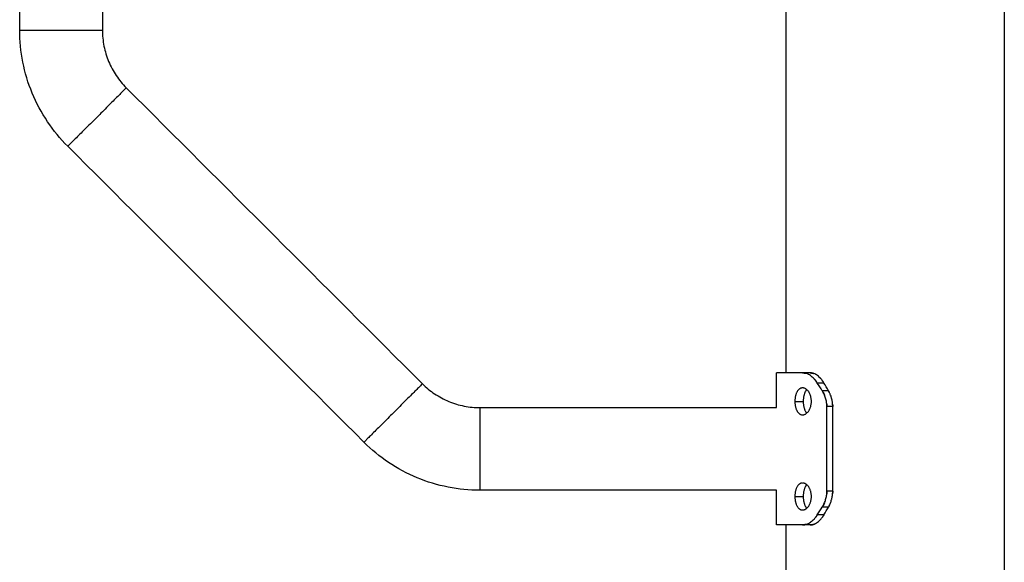
# Model space of a CAD drawing. Units: millimetres. Extents: x 4.7 to 22.8, y -2.3 to 13.1.
# Drawn here: x 10.3 to 10.7, y 8.2 to 8.4 of the extents above; entities that cross this region are included whole.
import ezdxf

# ---------------------------------------------------------------- set-up
doc = ezdxf.new("R2010")
doc.units = ezdxf.units.MM
doc.header["$MEASUREMENT"] = 0
doc.layers.get('0').update_dxf_attribs({"lineweight": 13})

# ---------------------------------------------------------------- blocks, each defined once
blk = doc.blocks.new('OPSI_CL020')
at = {"lineweight": -3}
for points, degree in [([(10.70652, 8.52807), (10.70652, 8.03057), (10.70652, 7.53307)], 2), ([(10.30523, 8.39878), (10.30523, 8.43626), (10.30523, 8.47374), (10.30523, 8.51122)], 3), ([(10.33893, 8.51122), (10.33893, 8.47374), (10.33893, 8.43626), (10.33893, 8.39878)], 3), ([(10.61762, 8.25907), (10.61762, 8.37807), (10.61762, 8.49707)], 2), ([(10.34863, 8.37534), (10.38887, 8.3351), (10.42911, 8.29486), (10.46935, 8.25462)], 3), ([(10.44552, 8.2308), (10.40528, 8.27103), (10.36504, 8.31127), (10.3248, 8.35151)], 3), ([(10.61363, 8.24492), (10.61363, 8.25199), (10.61363, 8.25907)], 2), ([(10.62746, 8.25907), (10.62588, 8.25907), (10.62429, 8.25907)], 2), ([(10.633, 8.25494), (10.63165, 8.25494), (10.6303, 8.25494)], 2), ([(10.63233, 8.25177), (10.63164, 8.25283), (10.63097, 8.25388), (10.6303, 8.25494)], 3), ([(10.63487, 8.25177), (10.6336, 8.25177), (10.63233, 8.25177)], 2), ([(10.63487, 8.25177), (10.63423, 8.25283), (10.63361, 8.25388), (10.633, 8.25494)], 3), ([(10.62117, 8.24746), (10.62287, 8.24746), (10.62458, 8.24746)], 2), ([(10.49279, 8.24492), (10.53307, 8.24492), (10.57335, 8.24492), (10.61363, 8.24492)], 3), ([(10.63419, 8.21081), (10.63419, 8.22807), (10.63419, 8.24532)], 2), ([(10.63658, 8.24532), (10.63539, 8.24532), (10.63419, 8.24532)], 2), ([(10.63658, 8.21081), (10.63658, 8.22807), (10.63658, 8.24532)], 2), ([(10.61363, 8.21122), (10.57335, 8.21122), (10.53307, 8.21122), (10.49279, 8.21122)], 3), ([(10.61363, 8.19707), (10.61363, 8.20414), (10.61363, 8.21122)], 2), ([(10.62117, 8.20867), (10.62287, 8.20867), (10.62458, 8.20867)], 2), ([(10.63658, 8.21081), (10.63539, 8.21081), (10.63419, 8.21081)], 2), ([(10.6303, 8.20119), (10.63097, 8.20225), (10.63164, 8.2033), (10.63233, 8.20436)], 3), ([(10.63487, 8.20436), (10.6336, 8.20436), (10.63233, 8.20436)], 2), ([(10.633, 8.20119), (10.63361, 8.20225), (10.63423, 8.2033), (10.63487, 8.20436)], 3), ([(10.633, 8.20119), (10.63165, 8.20119), (10.6303, 8.20119)], 2), ([(10.61762, 7.53307), (10.61762, 7.86507), (10.61762, 8.19707)], 2), ([(10.62746, 8.19707), (10.62588, 8.19707), (10.62429, 8.19707)], 2)]:
    blk.add_open_spline(points, degree=degree, dxfattribs=at)
for points in [[(10.33893, 8.39878), (10.33893, 8.39878), (10.32208, 8.39878), (10.30523, 8.39878), (10.30523, 8.39878)], [(10.34863, 8.37534), (10.34863, 8.37534), (10.33672, 8.36342), (10.3248, 8.35151), (10.3248, 8.35151)], [(10.46935, 8.25462), (10.46935, 8.25462), (10.45743, 8.24271), (10.44552, 8.2308), (10.44552, 8.2308)], [(10.49279, 8.24492), (10.49279, 8.24492), (10.49279, 8.22807), (10.49279, 8.21122), (10.49279, 8.21122)]]:
    blk.add_rational_spline(points, [1, 0.707106781187, 1, 0.707106781187, 1], degree=2, knots=[0, 0, 0, 26.467918, 26.467918, 52.935836, 52.935836, 52.935836], dxfattribs=at)
for points, knots in [([(10.3248, 8.35151), (10.32174, 8.35457), (10.31898, 8.35793), (10.31656, 8.36153), (10.3141, 8.3652), (10.312, 8.36911), (10.31031, 8.37319), (10.30862, 8.37727), (10.30734, 8.38152), (10.30648, 8.38586), (10.30565, 8.39011), (10.30522, 8.39444), (10.30523, 8.39878)], [0, 0, 0, 0, 13.018742, 13.018742, 13.018742, 26.294133, 26.294133, 26.294133, 39.569502, 39.569502, 39.569502, 52.588212, 52.588212, 52.588212, 52.588212]), ([(10.33893, 8.39878), (10.33892, 8.39663), (10.33913, 8.39448), (10.33955, 8.39237), (10.33997, 8.39022), (10.34061, 8.38811), (10.34145, 8.38609), (10.34229, 8.38407), (10.34333, 8.38213), (10.34455, 8.38031), (10.34574, 8.37852), (10.34712, 8.37685), (10.34863, 8.37534)], [0, 0, 0, 0, 6.4558, 6.4558, 6.4558, 13.038874, 13.038874, 13.038874, 19.621959, 19.621959, 19.621959, 26.077774, 26.077774, 26.077774, 26.077774]), ([(10.62429, 8.25907), (10.62438, 8.25906), (10.62446, 8.25906), (10.62455, 8.25905), (10.62458, 8.25905), (10.62462, 8.25905), (10.62464, 8.25905), (10.62465, 8.25905), (10.62466, 8.25905), (10.62467, 8.25905), (10.62467, 8.25905), (10.62468, 8.25905), (10.62468, 8.25905), (10.62475, 8.25904), (10.62482, 8.25903), (10.62492, 8.25902), (10.62495, 8.25902), (10.62502, 8.25901), (10.62505, 8.259), (10.6252, 8.25898), (10.62533, 8.25895), (10.62553, 8.2589), (10.62559, 8.25888), (10.62565, 8.25886)], [0, 0, 0, 0, 0.03125, 0.03125, 0.046875, 0.046875, 0.0546875, 0.0546875, 0.0585938, 0.0585938, 0.0605469, 0.0605469, 0.0625, 0.0625, 0.09375, 0.09375, 0.109375, 0.109375, 0.125, 0.125, 0.1875, 0.1875, 0.2164938, 0.2164938, 0.2164938, 0.2164938]), ([(10.6303, 8.25494), (10.63024, 8.25505), (10.63018, 8.25514), (10.6301, 8.25526), (10.63007, 8.25529), (10.63004, 8.25534), (10.63003, 8.25536), (10.63002, 8.25538), (10.63001, 8.25539), (10.63, 8.2554), (10.63, 8.2554), (10.63, 8.25541), (10.63, 8.25541), (10.62994, 8.25549), (10.62988, 8.25557), (10.6298, 8.25569), (10.62978, 8.25572), (10.62972, 8.25579), (10.6297, 8.25583), (10.62956, 8.256), (10.62945, 8.25614), (10.62928, 8.25635), (10.62922, 8.25641), (10.62913, 8.25651), (10.6291, 8.25655), (10.62904, 8.25661), (10.62901, 8.25665), (10.62874, 8.25694), (10.62849, 8.25717), (10.62799, 8.25761), (10.62773, 8.25781), (10.62721, 8.25816), (10.62694, 8.25832), (10.62641, 8.25859), (10.62614, 8.2587), (10.62576, 8.25883), (10.62565, 8.25887), (10.62548, 8.25891), (10.62542, 8.25893), (10.6253, 8.25895), (10.62525, 8.25896), (10.62504, 8.259), (10.62489, 8.25903), (10.62459, 8.25906), (10.62444, 8.25906), (10.62429, 8.25907)], [0, 0, 0, 0, 0.03125, 0.03125, 0.046875, 0.046875, 0.0546875, 0.0546875, 0.0585938, 0.0585938, 0.0605469, 0.0605469, 0.0625, 0.0625, 0.09375, 0.09375, 0.109375, 0.109375, 0.125, 0.125, 0.1875, 0.1875, 0.21875, 0.21875, 0.234375, 0.234375, 0.25, 0.25, 0.375, 0.375, 0.5, 0.5, 0.625, 0.625, 0.75, 0.75, 0.8035714, 0.8035714, 0.8303571, 0.8303571, 0.8571429, 0.8571429, 0.9285714, 0.9285714, 0.9999999, 0.9999999, 0.9999999, 0.9999999]), ([(10.62746, 8.25907), (10.62754, 8.25906), (10.62761, 8.25906), (10.62773, 8.25905), (10.62778, 8.25905), (10.62782, 8.25904), (10.62782, 8.25904), (10.62783, 8.25904), (10.62784, 8.25904), (10.62785, 8.25904), (10.62786, 8.25904), (10.62788, 8.25904), (10.6279, 8.25904), (10.62794, 8.25903), (10.62797, 8.25903), (10.62806, 8.25902), (10.62812, 8.25901), (10.62824, 8.25899), (10.6283, 8.25897), (10.62842, 8.25895), (10.62848, 8.25893), (10.6286, 8.2589), (10.62865, 8.25888), (10.62871, 8.25886)], [0, 0, 0, 0, 0.03125, 0.03125, 0.0625, 0.0625, 0.0644531, 0.0644531, 0.0664062, 0.0664062, 0.0703125, 0.0703125, 0.078125, 0.078125, 0.09375, 0.09375, 0.125, 0.125, 0.15625, 0.15625, 0.1875, 0.1875, 0.2161623, 0.2161623, 0.2161623, 0.2161623]), ([(10.633, 8.25494), (10.63293, 8.25505), (10.63288, 8.25514), (10.63278, 8.2553), (10.63274, 8.25536), (10.63271, 8.25542), (10.6327, 8.25542), (10.6327, 8.25543), (10.63269, 8.25544), (10.63268, 8.25545), (10.63268, 8.25546), (10.63266, 8.25549), (10.63265, 8.25551), (10.63261, 8.25557), (10.63258, 8.25561), (10.63251, 8.25572), (10.63246, 8.25579), (10.63239, 8.2559), (10.63236, 8.25593), (10.63231, 8.256), (10.63229, 8.25604), (10.63221, 8.25614), (10.63216, 8.25621), (10.632, 8.25641), (10.63189, 8.25655), (10.63175, 8.25671), (10.63172, 8.25674), (10.63166, 8.25681), (10.63163, 8.25684), (10.63155, 8.25693), (10.63149, 8.25699), (10.63132, 8.25717), (10.63121, 8.25728), (10.63086, 8.25761), (10.63062, 8.25781), (10.63014, 8.25816), (10.6299, 8.25832), (10.62941, 8.25859), (10.62916, 8.2587), (10.62881, 8.25883), (10.6287, 8.25887), (10.62849, 8.25893), (10.62839, 8.25895), (10.62821, 8.25899), (10.62815, 8.259), (10.62801, 8.25903), (10.62794, 8.25903), (10.62773, 8.25906), (10.6276, 8.25906), (10.62746, 8.25907)], [0, 0, 0, 0, 0.03125, 0.03125, 0.0625, 0.0625, 0.064453, 0.064453, 0.066406, 0.066406, 0.070312, 0.070312, 0.078125, 0.078125, 0.09375, 0.09375, 0.125, 0.125, 0.140625, 0.140625, 0.15625, 0.15625, 0.1875, 0.1875, 0.25, 0.25, 0.265625, 0.265625, 0.28125, 0.28125, 0.3125, 0.3125, 0.375, 0.375, 0.5, 0.5, 0.625, 0.625, 0.75, 0.75, 0.803571, 0.803571, 0.857143, 0.857143, 0.892857, 0.892857, 0.928571, 0.928571, 1, 1, 1, 1]), ([(10.62917, 8.25647), (10.62921, 8.25643), (10.62925, 8.25638), (10.62933, 8.25629), (10.62938, 8.25623), (10.62948, 8.25611), (10.62953, 8.25605), (10.6297, 8.25583), (10.62982, 8.25566), (10.63007, 8.25531), (10.63019, 8.25513), (10.6303, 8.25494)], [0.7845021, 0.7845021, 0.7845021, 0.7845021, 0.8035714, 0.8035714, 0.8303571, 0.8303571, 0.8571429, 0.8571429, 0.9285714, 0.9285714, 1, 1, 1, 1]), ([(10.63254, 8.25567), (10.63259, 8.25561), (10.63263, 8.25555), (10.63278, 8.25531), (10.63289, 8.25513), (10.633, 8.25494)], [0.90309095, 0.90309095, 0.90309095, 0.90309095, 0.92857143, 0.92857143, 1, 1, 1, 1]), ([(10.46935, 8.25462), (10.47086, 8.25311), (10.47253, 8.25173), (10.47432, 8.25054), (10.47614, 8.24932), (10.47808, 8.24828), (10.4801, 8.24744), (10.48212, 8.2466), (10.48423, 8.24596), (10.48638, 8.24554), (10.48849, 8.24512), (10.49064, 8.24491), (10.49279, 8.24492)], [0, 0, 0, 0, 6.4558, 6.4558, 6.4558, 13.038874, 13.038874, 13.038874, 19.621959, 19.621959, 19.621959, 26.077774, 26.077774, 26.077774, 26.077774]), ([(10.62429, 8.25296), (10.62418, 8.25296), (10.62407, 8.25295), (10.62386, 8.25292), (10.62375, 8.25289), (10.62354, 8.25282), (10.62344, 8.25278), (10.62324, 8.25267), (10.62314, 8.25261), (10.62294, 8.25247), (10.62285, 8.2524), (10.62267, 8.25223), (10.62258, 8.25213), (10.62241, 8.25193), (10.62233, 8.25183), (10.62218, 8.2516), (10.6221, 8.25148), (10.62196, 8.25122), (10.6219, 8.25109), (10.62177, 8.25081), (10.62171, 8.25067), (10.62161, 8.25036), (10.62156, 8.25021), (10.62147, 8.24989), (10.62143, 8.24973), (10.62135, 8.2494), (10.62132, 8.24923), (10.62127, 8.24888), (10.62124, 8.24871), (10.62121, 8.24836), (10.62119, 8.24818), (10.62117, 8.24782), (10.62117, 8.24764), (10.62117, 8.24746)], [0.75, 0.75, 0.75, 0.75, 0.765625, 0.765625, 0.78125, 0.78125, 0.796875, 0.796875, 0.8125, 0.8125, 0.828125, 0.828125, 0.84375, 0.84375, 0.859375, 0.859375, 0.875, 0.875, 0.890625, 0.890625, 0.90625, 0.90625, 0.921875, 0.921875, 0.9375, 0.9375, 0.953125, 0.953125, 0.96875, 0.96875, 0.984375, 0.984375, 1, 1, 1, 1]), ([(10.62789, 8.24746), (10.62789, 8.24764), (10.62788, 8.24782), (10.62786, 8.24818), (10.62784, 8.24836), (10.62779, 8.24871), (10.62776, 8.24888), (10.62769, 8.24923), (10.62765, 8.2494), (10.62755, 8.24973), (10.6275, 8.24989), (10.62738, 8.25021), (10.62732, 8.25037), (10.62718, 8.25067), (10.62711, 8.25081), (10.62696, 8.25109), (10.62688, 8.25122), (10.6267, 8.25148), (10.62661, 8.2516), (10.62643, 8.25183), (10.62633, 8.25193), (10.62614, 8.25213), (10.62604, 8.25223), (10.62583, 8.2524), (10.62572, 8.25247), (10.62551, 8.25261), (10.6254, 8.25267), (10.62518, 8.25278), (10.62507, 8.25282), (10.62485, 8.25289), (10.62474, 8.25292), (10.62452, 8.25295), (10.6244, 8.25296), (10.62429, 8.25296)], [0.5, 0.5, 0.5, 0.5, 0.515625, 0.515625, 0.53125, 0.53125, 0.546875, 0.546875, 0.5625, 0.5625, 0.578125, 0.578125, 0.59375, 0.59375, 0.609375, 0.609375, 0.625, 0.625, 0.640625, 0.640625, 0.65625, 0.65625, 0.671875, 0.671875, 0.6875, 0.6875, 0.703125, 0.703125, 0.71875, 0.71875, 0.734375, 0.734375, 0.75, 0.75, 0.75, 0.75]), ([(10.62599, 8.25226), (10.62593, 8.25219), (10.62586, 8.25211), (10.62572, 8.25193), (10.62565, 8.25183), (10.62551, 8.2516), (10.62544, 8.25148), (10.62531, 8.25122), (10.62525, 8.25109), (10.62513, 8.25081), (10.62508, 8.25067), (10.62498, 8.25036), (10.62494, 8.25021), (10.62485, 8.24989), (10.62481, 8.24973), (10.62475, 8.2494), (10.62472, 8.24923), (10.62467, 8.24888), (10.62465, 8.24871), (10.62461, 8.24836), (10.6246, 8.24818), (10.62458, 8.24782), (10.62458, 8.24764), (10.62458, 8.24746)], [0.8312245, 0.8312245, 0.8312245, 0.8312245, 0.84375, 0.84375, 0.859375, 0.859375, 0.875, 0.875, 0.890625, 0.890625, 0.90625, 0.90625, 0.921875, 0.921875, 0.9375, 0.9375, 0.953125, 0.953125, 0.96875, 0.96875, 0.984375, 0.984375, 1, 1, 1, 1]), ([(10.63233, 8.25177), (10.63243, 8.25161), (10.63251, 8.25148), (10.63261, 8.2513), (10.63265, 8.25125), (10.63269, 8.25118), (10.6327, 8.25116), (10.63272, 8.25112), (10.63273, 8.25111), (10.63274, 8.2511), (10.63274, 8.25109), (10.63274, 8.25108), (10.63274, 8.25108), (10.63275, 8.25108), (10.63275, 8.25107), (10.63277, 8.25103), (10.63279, 8.251), (10.63281, 8.25096)], [0, 0, 0, 0, 0.0625, 0.0625, 0.09375, 0.09375, 0.109375, 0.109375, 0.1171875, 0.1171875, 0.1210938, 0.1210938, 0.1230469, 0.1230469, 0.125, 0.125, 0.1451696, 0.1451696, 0.1451696, 0.1451696]), ([(10.63419, 8.24532), (10.63419, 8.24551), (10.63418, 8.24568), (10.63417, 8.2459), (10.63417, 8.24597), (10.63417, 8.24606), (10.63417, 8.24609), (10.63416, 8.24613), (10.63416, 8.24614), (10.63416, 8.24616), (10.63416, 8.24617), (10.63416, 8.24618), (10.63416, 8.24618), (10.63416, 8.24619), (10.63416, 8.24619), (10.63415, 8.24634), (10.63414, 8.24648), (10.63412, 8.2467), (10.63411, 8.24677), (10.63409, 8.24692), (10.63408, 8.24699), (10.63403, 8.24736), (10.63397, 8.24765), (10.63385, 8.24821), (10.63378, 8.24849), (10.63362, 8.24904), (10.63353, 8.2493), (10.63334, 8.24983), (10.63323, 8.25009), (10.633, 8.25059), (10.63288, 8.25084), (10.63262, 8.25131), (10.63248, 8.25154), (10.63233, 8.25177)], [0, 0, 0, 0, 0.0625, 0.0625, 0.09375, 0.09375, 0.109375, 0.109375, 0.117188, 0.117188, 0.121094, 0.121094, 0.123047, 0.123047, 0.125, 0.125, 0.1875, 0.1875, 0.21875, 0.21875, 0.25, 0.25, 0.375, 0.375, 0.5, 0.5, 0.625, 0.625, 0.75, 0.75, 0.875, 0.875, 1, 1, 1, 1]), ([(10.63658, 8.24532), (10.63657, 8.24551), (10.63657, 8.24568), (10.63656, 8.24597), (10.63656, 8.24609), (10.63655, 8.24619), (10.63655, 8.24619), (10.63655, 8.2462), (10.63655, 8.24621), (10.63655, 8.24622), (10.63655, 8.24623), (10.63655, 8.24626), (10.63654, 8.24627), (10.63654, 8.24633), (10.63654, 8.24636), (10.63653, 8.24647), (10.63652, 8.24654), (10.6365, 8.24676), (10.63649, 8.2469), (10.63645, 8.2472), (10.63643, 8.24734), (10.63638, 8.24762), (10.63635, 8.24777), (10.63627, 8.24819), (10.63621, 8.24846), (10.6361, 8.24887), (10.63606, 8.24901), (10.63598, 8.24928), (10.63594, 8.24941), (10.6358, 8.24981), (10.6357, 8.25007), (10.63554, 8.25045), (10.63549, 8.25057), (10.63537, 8.25082), (10.63531, 8.25094), (10.63513, 8.25131), (10.635, 8.25154), (10.63487, 8.25177)], [0, 0, 0, 0, 0.0625, 0.0625, 0.125, 0.125, 0.126953, 0.126953, 0.128906, 0.128906, 0.132812, 0.132812, 0.140625, 0.140625, 0.15625, 0.15625, 0.1875, 0.1875, 0.25, 0.25, 0.3125, 0.3125, 0.375, 0.375, 0.5, 0.5, 0.5625, 0.5625, 0.625, 0.625, 0.75, 0.75, 0.8125, 0.8125, 0.875, 0.875, 1, 1, 1, 1]), ([(10.63487, 8.25177), (10.63495, 8.25161), (10.63503, 8.25147), (10.63516, 8.25124), (10.63521, 8.25114), (10.63526, 8.25105), (10.63526, 8.25105), (10.63527, 8.25103), (10.63527, 8.25103), (10.63527, 8.25103)], [0, 0, 0, 0, 0.0625, 0.0625, 0.125, 0.125, 0.1289062, 0.1289062, 0.131233, 0.131233, 0.131233, 0.131233]), ([(10.62117, 8.24746), (10.62117, 8.24728), (10.62117, 8.2471), (10.62119, 8.24674), (10.62121, 8.24656), (10.62124, 8.24621), (10.62127, 8.24604), (10.62132, 8.24569), (10.62135, 8.24552), (10.62143, 8.24519), (10.62147, 8.24503), (10.62156, 8.24471), (10.62161, 8.24455), (10.62172, 8.24425), (10.62177, 8.24411), (10.6219, 8.24383), (10.62196, 8.2437), (10.6221, 8.24344), (10.62218, 8.24332), (10.62233, 8.24309), (10.62241, 8.24299), (10.62258, 8.24279), (10.62267, 8.24269), (10.62285, 8.24252), (10.62294, 8.24245), (10.62314, 8.24231), (10.62324, 8.24225), (10.62344, 8.24214), (10.62354, 8.2421), (10.62375, 8.24203), (10.62386, 8.242), (10.62407, 8.24197), (10.62418, 8.24196), (10.62429, 8.24196)], [0, 0, 0, 0, 0.015625, 0.015625, 0.03125, 0.03125, 0.046875, 0.046875, 0.0625, 0.0625, 0.078125, 0.078125, 0.09375, 0.09375, 0.109375, 0.109375, 0.125, 0.125, 0.140625, 0.140625, 0.15625, 0.15625, 0.171875, 0.171875, 0.1875, 0.1875, 0.203125, 0.203125, 0.21875, 0.21875, 0.234375, 0.234375, 0.25, 0.25, 0.25, 0.25]), ([(10.62429, 8.24196), (10.6244, 8.24196), (10.62452, 8.24197), (10.62474, 8.242), (10.62485, 8.24203), (10.62507, 8.2421), (10.62518, 8.24214), (10.6254, 8.24225), (10.62551, 8.24231), (10.62572, 8.24245), (10.62583, 8.24252), (10.62604, 8.24269), (10.62614, 8.24279), (10.62633, 8.24299), (10.62643, 8.24309), (10.62662, 8.24332), (10.6267, 8.24344), (10.62688, 8.2437), (10.62696, 8.24383), (10.62711, 8.24411), (10.62718, 8.24425), (10.62732, 8.24455), (10.62738, 8.24471), (10.6275, 8.24503), (10.62755, 8.24519), (10.62765, 8.24552), (10.62769, 8.24569), (10.62776, 8.24604), (10.62779, 8.24621), (10.62784, 8.24656), (10.62786, 8.24674), (10.62788, 8.2471), (10.62789, 8.24728), (10.62789, 8.24746)], [0.25, 0.25, 0.25, 0.25, 0.265625, 0.265625, 0.28125, 0.28125, 0.296875, 0.296875, 0.3125, 0.3125, 0.328125, 0.328125, 0.34375, 0.34375, 0.359375, 0.359375, 0.375, 0.375, 0.390625, 0.390625, 0.40625, 0.40625, 0.421875, 0.421875, 0.4375, 0.4375, 0.453125, 0.453125, 0.46875, 0.46875, 0.484375, 0.484375, 0.5, 0.5, 0.5, 0.5]), ([(10.62458, 8.24746), (10.62458, 8.24728), (10.62458, 8.2471), (10.6246, 8.24674), (10.62461, 8.24656), (10.62465, 8.24621), (10.62467, 8.24604), (10.62472, 8.24569), (10.62475, 8.24552), (10.62481, 8.24519), (10.62485, 8.24503), (10.62494, 8.24471), (10.62498, 8.24455), (10.62508, 8.24425), (10.62513, 8.24411), (10.62525, 8.24383), (10.62531, 8.2437), (10.62544, 8.24344), (10.62551, 8.24332), (10.62565, 8.24309), (10.62572, 8.24299), (10.62586, 8.24281), (10.62593, 8.24273), (10.62599, 8.24266)], [0, 0, 0, 0, 0.015625, 0.015625, 0.03125, 0.03125, 0.046875, 0.046875, 0.0625, 0.0625, 0.078125, 0.078125, 0.09375, 0.09375, 0.109375, 0.109375, 0.125, 0.125, 0.140625, 0.140625, 0.15625, 0.15625, 0.1687578, 0.1687578, 0.1687578, 0.1687578]), ([(10.63291, 8.25077), (10.63292, 8.25075), (10.63293, 8.25073), (10.63297, 8.25065), (10.633, 8.25059), (10.63306, 8.25046), (10.63309, 8.2504), (10.63317, 8.25022), (10.63322, 8.25011), (10.63326, 8.25)], [0.1772591, 0.1772591, 0.1772591, 0.1772591, 0.1875, 0.1875, 0.21875, 0.21875, 0.25, 0.25, 0.3028333, 0.3028333, 0.3028333, 0.3028333]), ([(10.63415, 8.24632), (10.63415, 8.24628), (10.63416, 8.24623), (10.63418, 8.2459), (10.63419, 8.24561), (10.63419, 8.24532)], [0.8558732, 0.8558732, 0.8558732, 0.8558732, 0.875, 0.875, 1, 1, 1, 1]), ([(10.63654, 8.24633), (10.63654, 8.24628), (10.63655, 8.24623), (10.63657, 8.2459), (10.63658, 8.24561), (10.63658, 8.24532)], [0.854899, 0.854899, 0.854899, 0.854899, 0.875, 0.875, 1, 1, 1, 1]), ([(10.49279, 8.21122), (10.48845, 8.21121), (10.48412, 8.21164), (10.47987, 8.21247), (10.47553, 8.21333), (10.47128, 8.21461), (10.4672, 8.2163), (10.46312, 8.21799), (10.45921, 8.22009), (10.45554, 8.22255), (10.45194, 8.22497), (10.44858, 8.22773), (10.44552, 8.2308)], [0, 0, 0, 0, 13.018742, 13.018742, 13.018742, 26.294133, 26.294133, 26.294133, 39.569502, 39.569502, 39.569502, 52.588212, 52.588212, 52.588212, 52.588212]), ([(10.62429, 8.21417), (10.62418, 8.21417), (10.62407, 8.21416), (10.62386, 8.21413), (10.62375, 8.2141), (10.62354, 8.21403), (10.62344, 8.21399), (10.62324, 8.21388), (10.62314, 8.21382), (10.62294, 8.21368), (10.62285, 8.21361), (10.62267, 8.21344), (10.62258, 8.21334), (10.62241, 8.21314), (10.62233, 8.21304), (10.62218, 8.21281), (10.6221, 8.21269), (10.62196, 8.21243), (10.6219, 8.2123), (10.62177, 8.21202), (10.62171, 8.21188), (10.62161, 8.21158), (10.62156, 8.21142), (10.62147, 8.2111), (10.62143, 8.21094), (10.62135, 8.21061), (10.62132, 8.21044), (10.62127, 8.21009), (10.62124, 8.20992), (10.62121, 8.20957), (10.62119, 8.20939), (10.62117, 8.20903), (10.62117, 8.20885), (10.62117, 8.20867)], [0.75, 0.75, 0.75, 0.75, 0.765625, 0.765625, 0.78125, 0.78125, 0.796875, 0.796875, 0.8125, 0.8125, 0.828125, 0.828125, 0.84375, 0.84375, 0.859375, 0.859375, 0.875, 0.875, 0.890625, 0.890625, 0.90625, 0.90625, 0.921875, 0.921875, 0.9375, 0.9375, 0.953125, 0.953125, 0.96875, 0.96875, 0.984375, 0.984375, 1, 1, 1, 1]), ([(10.62789, 8.20867), (10.62789, 8.20885), (10.62788, 8.20903), (10.62786, 8.20939), (10.62784, 8.20957), (10.62779, 8.20992), (10.62776, 8.2101), (10.62769, 8.21044), (10.62765, 8.21061), (10.62755, 8.21094), (10.6275, 8.2111), (10.62738, 8.21142), (10.62732, 8.21158), (10.62718, 8.21188), (10.62711, 8.21202), (10.62696, 8.2123), (10.62688, 8.21243), (10.6267, 8.21269), (10.62661, 8.21281), (10.62643, 8.21304), (10.62633, 8.21314), (10.62614, 8.21334), (10.62604, 8.21344), (10.62583, 8.21361), (10.62572, 8.21368), (10.62551, 8.21382), (10.6254, 8.21388), (10.62518, 8.21399), (10.62507, 8.21403), (10.62485, 8.2141), (10.62474, 8.21413), (10.62452, 8.21416), (10.6244, 8.21417), (10.62429, 8.21417)], [0.5, 0.5, 0.5, 0.5, 0.515625, 0.515625, 0.53125, 0.53125, 0.546875, 0.546875, 0.5625, 0.5625, 0.578125, 0.578125, 0.59375, 0.59375, 0.609375, 0.609375, 0.625, 0.625, 0.640625, 0.640625, 0.65625, 0.65625, 0.671875, 0.671875, 0.6875, 0.6875, 0.703125, 0.703125, 0.71875, 0.71875, 0.734375, 0.734375, 0.75, 0.75, 0.75, 0.75]), ([(10.62599, 8.21347), (10.62593, 8.2134), (10.62586, 8.21332), (10.62572, 8.21314), (10.62565, 8.21304), (10.62551, 8.21281), (10.62544, 8.21269), (10.62531, 8.21243), (10.62525, 8.2123), (10.62513, 8.21202), (10.62508, 8.21188), (10.62498, 8.21158), (10.62494, 8.21142), (10.62485, 8.2111), (10.62481, 8.21094), (10.62475, 8.21061), (10.62472, 8.21044), (10.62467, 8.21009), (10.62465, 8.20992), (10.62461, 8.20957), (10.6246, 8.20939), (10.62458, 8.20903), (10.62458, 8.20885), (10.62458, 8.20867)], [0.8312277, 0.8312277, 0.8312277, 0.8312277, 0.84375, 0.84375, 0.859375, 0.859375, 0.875, 0.875, 0.890625, 0.890625, 0.90625, 0.90625, 0.921875, 0.921875, 0.9375, 0.9375, 0.953125, 0.953125, 0.96875, 0.96875, 0.984375, 0.984375, 1, 1, 1, 1]), ([(10.62117, 8.20867), (10.62117, 8.20849), (10.62117, 8.20831), (10.62119, 8.20795), (10.62121, 8.20777), (10.62124, 8.20742), (10.62127, 8.20725), (10.62132, 8.2069), (10.62135, 8.20673), (10.62143, 8.2064), (10.62147, 8.20624), (10.62156, 8.20592), (10.62161, 8.20576), (10.62172, 8.20546), (10.62177, 8.20532), (10.6219, 8.20504), (10.62196, 8.20491), (10.6221, 8.20465), (10.62218, 8.20453), (10.62233, 8.2043), (10.62241, 8.2042), (10.62258, 8.204), (10.62267, 8.2039), (10.62285, 8.20373), (10.62294, 8.20366), (10.62314, 8.20352), (10.62324, 8.20346), (10.62344, 8.20335), (10.62354, 8.20331), (10.62375, 8.20324), (10.62386, 8.20321), (10.62407, 8.20318), (10.62418, 8.20317), (10.62429, 8.20317)], [0, 0, 0, 0, 0.015625, 0.015625, 0.03125, 0.03125, 0.046875, 0.046875, 0.0625, 0.0625, 0.078125, 0.078125, 0.09375, 0.09375, 0.109375, 0.109375, 0.125, 0.125, 0.140625, 0.140625, 0.15625, 0.15625, 0.171875, 0.171875, 0.1875, 0.1875, 0.203125, 0.203125, 0.21875, 0.21875, 0.234375, 0.234375, 0.25, 0.25, 0.25, 0.25]), ([(10.62429, 8.20317), (10.6244, 8.20317), (10.62452, 8.20318), (10.62474, 8.20321), (10.62485, 8.20324), (10.62507, 8.20331), (10.62518, 8.20335), (10.6254, 8.20346), (10.62551, 8.20352), (10.62572, 8.20366), (10.62583, 8.20373), (10.62604, 8.2039), (10.62614, 8.204), (10.62633, 8.2042), (10.62643, 8.2043), (10.62662, 8.20453), (10.6267, 8.20465), (10.62688, 8.20491), (10.62696, 8.20504), (10.62711, 8.20532), (10.62718, 8.20546), (10.62732, 8.20576), (10.62738, 8.20592), (10.6275, 8.20624), (10.62755, 8.2064), (10.62765, 8.20673), (10.62769, 8.2069), (10.62776, 8.20725), (10.62779, 8.20742), (10.62784, 8.20777), (10.62786, 8.20795), (10.62788, 8.20831), (10.62789, 8.20849), (10.62789, 8.20867)], [0.25, 0.25, 0.25, 0.25, 0.265625, 0.265625, 0.28125, 0.28125, 0.296875, 0.296875, 0.3125, 0.3125, 0.328125, 0.328125, 0.34375, 0.34375, 0.359375, 0.359375, 0.375, 0.375, 0.390625, 0.390625, 0.40625, 0.40625, 0.421875, 0.421875, 0.4375, 0.4375, 0.453125, 0.453125, 0.46875, 0.46875, 0.484375, 0.484375, 0.5, 0.5, 0.5, 0.5]), ([(10.62458, 8.20867), (10.62458, 8.20849), (10.62458, 8.20831), (10.6246, 8.20795), (10.62461, 8.20777), (10.62465, 8.20742), (10.62467, 8.20725), (10.62472, 8.2069), (10.62475, 8.20673), (10.62481, 8.2064), (10.62485, 8.20624), (10.62494, 8.20592), (10.62498, 8.20576), (10.62508, 8.20546), (10.62513, 8.20532), (10.62525, 8.20504), (10.62531, 8.20491), (10.62544, 8.20465), (10.62551, 8.20453), (10.62565, 8.2043), (10.62572, 8.2042), (10.62586, 8.20402), (10.62593, 8.20394), (10.62599, 8.20387)], [0, 0, 0, 0, 0.015625, 0.015625, 0.03125, 0.03125, 0.046875, 0.046875, 0.0625, 0.0625, 0.078125, 0.078125, 0.09375, 0.09375, 0.109375, 0.109375, 0.125, 0.125, 0.140625, 0.140625, 0.15625, 0.15625, 0.1687578, 0.1687578, 0.1687578, 0.1687578]), ([(10.63233, 8.20436), (10.63243, 8.20452), (10.63251, 8.20465), (10.63261, 8.20483), (10.63265, 8.20488), (10.63269, 8.20495), (10.6327, 8.20498), (10.63272, 8.20501), (10.63273, 8.20502), (10.63274, 8.20503), (10.63274, 8.20504), (10.63274, 8.20505), (10.63274, 8.20505), (10.63275, 8.20506), (10.63275, 8.20506), (10.63281, 8.20518), (10.63288, 8.20529), (10.63297, 8.20548), (10.633, 8.20554), (10.63306, 8.20567), (10.63309, 8.20573), (10.63324, 8.20606), (10.63335, 8.20632), (10.63354, 8.20685), (10.63363, 8.20712), (10.63379, 8.20766), (10.63386, 8.20794), (10.63398, 8.2085), (10.63403, 8.20879), (10.63411, 8.20936), (10.63414, 8.20965), (10.63418, 8.21023), (10.63419, 8.21052), (10.63419, 8.21081)], [0, 0, 0, 0, 0.0625, 0.0625, 0.09375, 0.09375, 0.109375, 0.109375, 0.117188, 0.117188, 0.121094, 0.121094, 0.123047, 0.123047, 0.125, 0.125, 0.1875, 0.1875, 0.21875, 0.21875, 0.25, 0.25, 0.375, 0.375, 0.5, 0.5, 0.625, 0.625, 0.75, 0.75, 0.875, 0.875, 1, 1, 1, 1]), ([(10.63419, 8.21081), (10.63419, 8.21062), (10.63418, 8.21045), (10.63417, 8.21023), (10.63417, 8.21016), (10.63417, 8.21007), (10.63417, 8.21004), (10.63416, 8.21), (10.63416, 8.20999), (10.63416, 8.20997), (10.63416, 8.20996), (10.63416, 8.20995), (10.63416, 8.20995), (10.63416, 8.20994), (10.63416, 8.20994), (10.63416, 8.20989), (10.63415, 8.20985), (10.63415, 8.20981)], [0, 0, 0, 0, 0.0625, 0.0625, 0.09375, 0.09375, 0.109375, 0.109375, 0.1171875, 0.1171875, 0.1210938, 0.1210938, 0.1230469, 0.1230469, 0.125, 0.125, 0.1436233, 0.1436233, 0.1436233, 0.1436233]), ([(10.63487, 8.20436), (10.63495, 8.20452), (10.63503, 8.20466), (10.63516, 8.20489), (10.63521, 8.20499), (10.63526, 8.20508), (10.63526, 8.20508), (10.63527, 8.2051), (10.63527, 8.20511), (10.63528, 8.20513), (10.63529, 8.20514), (10.63531, 8.20519), (10.63533, 8.20522), (10.63537, 8.20531), (10.6354, 8.20537), (10.63549, 8.20555), (10.63554, 8.20568), (10.63563, 8.20588), (10.63565, 8.20594), (10.6357, 8.20607), (10.63573, 8.20613), (10.6358, 8.20633), (10.63585, 8.20646), (10.63598, 8.20686), (10.63606, 8.20713), (10.63617, 8.20753), (10.63621, 8.20767), (10.63627, 8.20795), (10.6363, 8.20809), (10.63638, 8.20851), (10.63643, 8.20879), (10.6365, 8.20937), (10.63653, 8.20966), (10.63657, 8.21023), (10.63658, 8.21052), (10.63658, 8.21081)], [0, 0, 0, 0, 0.0625, 0.0625, 0.125, 0.125, 0.128906, 0.128906, 0.132812, 0.132812, 0.140625, 0.140625, 0.15625, 0.15625, 0.1875, 0.1875, 0.25, 0.25, 0.28125, 0.28125, 0.3125, 0.3125, 0.375, 0.375, 0.5, 0.5, 0.5625, 0.5625, 0.625, 0.625, 0.75, 0.75, 0.875, 0.875, 1, 1, 1, 1]), ([(10.63658, 8.21081), (10.63657, 8.21062), (10.63657, 8.21045), (10.63656, 8.21016), (10.63656, 8.21004), (10.63655, 8.20994), (10.63655, 8.20994), (10.63655, 8.20993), (10.63655, 8.20992), (10.63655, 8.20991), (10.63655, 8.2099), (10.63655, 8.20987), (10.63654, 8.20986), (10.63654, 8.20983), (10.63654, 8.20982), (10.63654, 8.2098)], [0, 0, 0, 0, 0.0625, 0.0625, 0.125, 0.125, 0.1269531, 0.1269531, 0.1289062, 0.1289062, 0.1328125, 0.1328125, 0.140625, 0.140625, 0.1456734, 0.1456734, 0.1456734, 0.1456734]), ([(10.63326, 8.20613), (10.63322, 8.20601), (10.63317, 8.2059), (10.633, 8.20554), (10.63288, 8.20529), (10.63262, 8.20482), (10.63248, 8.20459), (10.63233, 8.20436)], [0.6946985, 0.6946985, 0.6946985, 0.6946985, 0.75, 0.75, 0.875, 0.875, 1, 1, 1, 1]), ([(10.6353, 8.20516), (10.63529, 8.20513), (10.63527, 8.2051), (10.63513, 8.20482), (10.635, 8.20459), (10.63487, 8.20436)], [0.8579794, 0.8579794, 0.8579794, 0.8579794, 0.875, 0.875, 1, 1, 1, 1]), ([(10.62429, 8.19707), (10.62438, 8.19707), (10.62446, 8.19707), (10.62455, 8.19708), (10.62458, 8.19708), (10.62462, 8.19708), (10.62464, 8.19708), (10.62465, 8.19708), (10.62466, 8.19708), (10.62467, 8.19708), (10.62467, 8.19708), (10.62468, 8.19708), (10.62468, 8.19708), (10.62475, 8.19709), (10.62482, 8.1971), (10.62492, 8.19711), (10.62495, 8.19711), (10.62502, 8.19712), (10.62505, 8.19713), (10.6252, 8.19715), (10.62533, 8.19718), (10.62553, 8.19723), (10.6256, 8.19725), (10.6257, 8.19728), (10.62574, 8.19729), (10.62581, 8.19732), (10.62584, 8.19733), (10.62614, 8.19743), (10.62641, 8.19754), (10.62694, 8.19781), (10.62721, 8.19797), (10.62773, 8.19832), (10.62799, 8.19852), (10.62849, 8.19896), (10.62874, 8.19919), (10.62908, 8.19956), (10.62918, 8.19967), (10.62933, 8.19985), (10.62938, 8.1999), (10.62948, 8.20002), (10.62953, 8.20008), (10.6297, 8.2003), (10.62982, 8.20047), (10.63007, 8.20082), (10.63019, 8.201), (10.6303, 8.20119)], [0, 0, 0, 0, 0.03125, 0.03125, 0.046875, 0.046875, 0.0546875, 0.0546875, 0.0585938, 0.0585938, 0.0605469, 0.0605469, 0.0625, 0.0625, 0.09375, 0.09375, 0.109375, 0.109375, 0.125, 0.125, 0.1875, 0.1875, 0.21875, 0.21875, 0.234375, 0.234375, 0.25, 0.25, 0.375, 0.375, 0.5, 0.5, 0.625, 0.625, 0.75, 0.75, 0.8035714, 0.8035714, 0.8303571, 0.8303571, 0.8571429, 0.8571429, 0.9285714, 0.9285714, 1, 1, 1, 1]), ([(10.62746, 8.19707), (10.62754, 8.19707), (10.62761, 8.19707), (10.62773, 8.19708), (10.62778, 8.19708), (10.62782, 8.19709), (10.62782, 8.19709), (10.62783, 8.19709), (10.62784, 8.19709), (10.62785, 8.19709), (10.62786, 8.19709), (10.62788, 8.19709), (10.6279, 8.19709), (10.62794, 8.1971), (10.62797, 8.1971), (10.62806, 8.19711), (10.62812, 8.19712), (10.62824, 8.19714), (10.6283, 8.19716), (10.62842, 8.19718), (10.62848, 8.1972), (10.62866, 8.19725), (10.62879, 8.19729), (10.62895, 8.19735), (10.62898, 8.19736), (10.62904, 8.19739), (10.62907, 8.1974), (10.62916, 8.19744), (10.62922, 8.19746), (10.62941, 8.19755), (10.62953, 8.19761), (10.6299, 8.19781), (10.63014, 8.19797), (10.63062, 8.19832), (10.63086, 8.19852), (10.63133, 8.19896), (10.63155, 8.19919), (10.63187, 8.19956), (10.63196, 8.19967), (10.63214, 8.1999), (10.63223, 8.20002), (10.63238, 8.20023), (10.63244, 8.20031), (10.63255, 8.20047), (10.63261, 8.20056), (10.63278, 8.20082), (10.63289, 8.201), (10.633, 8.20119)], [0, 0, 0, 0, 0.03125, 0.03125, 0.0625, 0.0625, 0.064453, 0.064453, 0.066406, 0.066406, 0.070312, 0.070312, 0.078125, 0.078125, 0.09375, 0.09375, 0.125, 0.125, 0.15625, 0.15625, 0.1875, 0.1875, 0.25, 0.25, 0.265625, 0.265625, 0.28125, 0.28125, 0.3125, 0.3125, 0.375, 0.375, 0.5, 0.5, 0.625, 0.625, 0.75, 0.75, 0.803571, 0.803571, 0.857143, 0.857143, 0.892857, 0.892857, 0.928571, 0.928571, 1, 1, 1, 1]), ([(10.6303, 8.20119), (10.63024, 8.20108), (10.63018, 8.20099), (10.6301, 8.20087), (10.63007, 8.20084), (10.63004, 8.20079), (10.63003, 8.20077), (10.63002, 8.20075), (10.63001, 8.20074), (10.63, 8.20073), (10.63, 8.20073), (10.63, 8.20072), (10.63, 8.20072), (10.62994, 8.20064), (10.62988, 8.20056), (10.6298, 8.20044), (10.62978, 8.20041), (10.62972, 8.20034), (10.6297, 8.2003), (10.62956, 8.20013), (10.62945, 8.19999), (10.62928, 8.19979), (10.62923, 8.19973), (10.62917, 8.19966)], [0, 0, 0, 0, 0.03125, 0.03125, 0.046875, 0.046875, 0.0546875, 0.0546875, 0.0585938, 0.0585938, 0.0605469, 0.0605469, 0.0625, 0.0625, 0.09375, 0.09375, 0.109375, 0.109375, 0.125, 0.125, 0.1875, 0.1875, 0.2164556, 0.2164556, 0.2164556, 0.2164556]), ([(10.633, 8.20119), (10.63293, 8.20108), (10.63288, 8.20099), (10.63278, 8.20083), (10.63274, 8.20077), (10.63271, 8.20071), (10.6327, 8.20071), (10.6327, 8.2007), (10.63269, 8.20069), (10.63268, 8.20068), (10.63268, 8.20067), (10.63266, 8.20064), (10.63265, 8.20062), (10.63261, 8.20056), (10.63258, 8.20052), (10.63255, 8.20048), (10.63255, 8.20047), (10.63254, 8.20046)], [0, 0, 0, 0, 0.03125, 0.03125, 0.0625, 0.0625, 0.06445312, 0.06445312, 0.06640625, 0.06640625, 0.0703125, 0.0703125, 0.078125, 0.078125, 0.09375, 0.09375, 0.09661023, 0.09661023, 0.09661023, 0.09661023]), ([(10.62566, 8.19727), (10.62561, 8.19726), (10.62557, 8.19725), (10.62548, 8.19722), (10.62542, 8.1972), (10.6253, 8.19718), (10.62525, 8.19717), (10.62504, 8.19713), (10.62489, 8.1971), (10.62459, 8.19707), (10.62444, 8.19707), (10.62429, 8.19707)], [0.7844143, 0.7844143, 0.7844143, 0.7844143, 0.8035714, 0.8035714, 0.8303571, 0.8303571, 0.8571429, 0.8571429, 0.9285714, 0.9285714, 1, 1, 1, 1]), ([(10.62871, 8.19727), (10.62867, 8.19726), (10.62864, 8.19725), (10.62849, 8.1972), (10.62839, 8.19718), (10.62821, 8.19714), (10.62815, 8.19713), (10.62801, 8.19711), (10.62794, 8.1971), (10.62773, 8.19707), (10.6276, 8.19707), (10.62746, 8.19707)], [0.7847643, 0.7847643, 0.7847643, 0.7847643, 0.8035714, 0.8035714, 0.8571429, 0.8571429, 0.8928571, 0.8928571, 0.9285714, 0.9285714, 1, 1, 1, 1])]:
    blk.add_open_spline(points, degree=3, knots=knots, dxfattribs=at)
for points in [[(10.62429, 8.25907), (10.61363, 8.25907), (10.61363, 8.25907)], [(10.62429, 8.19707), (10.61363, 8.19707), (10.61363, 8.19707)]]:
    blk.add_rational_spline(points, [1, 0.946255288233, 1], degree=2, dxfattribs=at)

msp = doc.modelspace()

# ---------------------------------------------------------------- block references
msp.add_blockref('OPSI_CL020', (0, 0))

doc.saveas('drawing.dxf')
